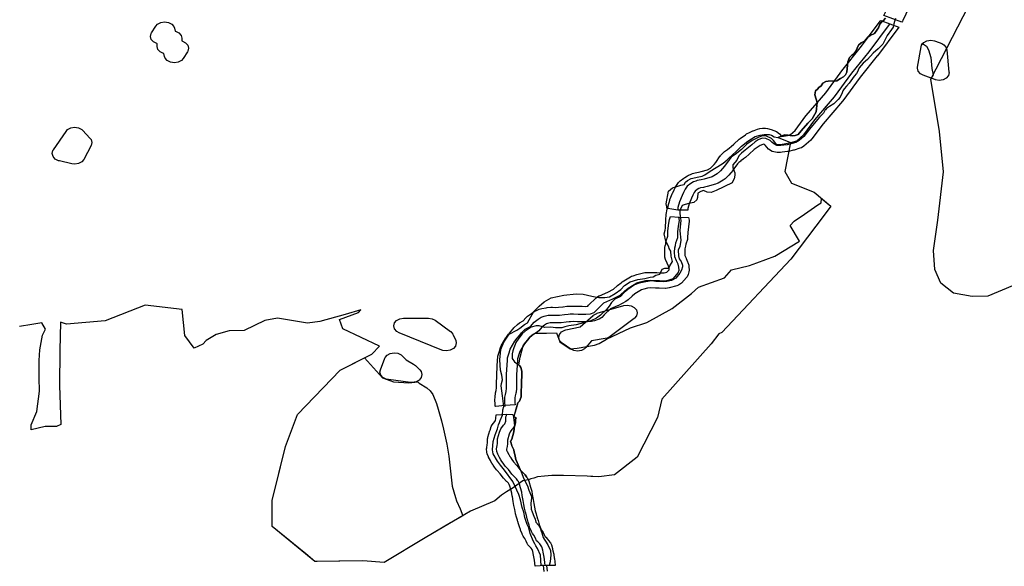
# Model space of a CAD drawing. Extents: x -9.506 to -9.311, y 38.584 to 38.769.
# Drawn here: x -9.456 to -9.444, y 38.753 to 38.76 of the extents above; entities that cross this region are included whole.
import ezdxf

# ---------------------------------------------------------------- set-up
doc = ezdxf.new("R2010")
doc.units = 0

msp = doc.modelspace()

# ---------------------------------------------------------------- linework, layer by layer
at = {"layer": 'ren_-_reserva_ecologica_nacional'}
for points in [[(-9.44405, 38.756441), (-9.444335, 38.756323), (-9.444516, 38.756318), (-9.444731, 38.756356), (-9.444877, 38.756473), (-9.444946, 38.756633), (-9.444961, 38.75685), (-9.444912, 38.757203), (-9.444845, 38.757761), (-9.444894, 38.758226), (-9.444994, 38.758831), (-9.444429, 38.759927), (-9.444302, 38.760139), (-9.444129, 38.760753)], [(-9.445518, 38.759536), (-9.445543, 38.759504), (-9.445563, 38.759489), (-9.445581, 38.759469), (-9.445599, 38.759423), (-9.445608, 38.759409), (-9.445616, 38.759396), (-9.445643, 38.75936), (-9.445695, 38.759336), (-9.445719, 38.759316), (-9.445759, 38.75927), (-9.445796, 38.75925), (-9.44583, 38.759224), (-9.445861, 38.759155), (-9.445882, 38.759123), (-9.445906, 38.759107), (-9.445933, 38.759081), (-9.445952, 38.759031), (-9.445964, 38.758913), (-9.44598, 38.758882), (-9.446003, 38.75886), (-9.446035, 38.758838), (-9.446077, 38.758814), (-9.44618, 38.758808), (-9.446205, 38.758803), (-9.446239, 38.758784), (-9.446261, 38.758756), (-9.446287, 38.758737), (-9.446304, 38.758716), (-9.446325, 38.758695), (-9.446332, 38.758652), (-9.446319, 38.758601), (-9.446308, 38.758563), (-9.446319, 38.758452), (-9.446365, 38.758372), (-9.446414, 38.758321), (-9.446493, 38.758233), (-9.446526, 38.758192), (-9.44656, 38.758181), (-9.446596, 38.758177), (-9.446641, 38.758186), (-9.446683, 38.758187), (-9.44671, 38.758175), (-9.446755, 38.758159), (-9.446615, 38.758098), (-9.446678, 38.757764), (-9.446601, 38.75763), (-9.44634, 38.757524), (-9.446149, 38.757365), (-9.446226, 38.757259), (-9.44661, 38.756751), (-9.447408, 38.755904), (-9.447441, 38.755888), (-9.447532, 38.755772), (-9.448102, 38.755132), (-9.448151, 38.754919), (-9.448151, 38.754919), (-9.448386, 38.754464), (-9.448649, 38.754259), (-9.448829, 38.754236), (-9.448964, 38.754241), (-9.449239, 38.75425), (-9.449373, 38.754249), (-9.449458, 38.754243), (-9.44954, 38.754233), (-9.449582, 38.75422), (-9.449617, 38.75421), (-9.449642, 38.7542), (-9.449706, 38.754189), (-9.449818, 38.754109), (-9.449898, 38.754063), (-9.449953, 38.754021), (-9.450032, 38.753957), (-9.450312, 38.753837), (-9.450837, 38.753531), (-9.45131, 38.753246), (-9.451558, 38.753264), (-9.452111, 38.753257), (-9.452603, 38.753662), (-9.452606, 38.753963), (-9.452451, 38.754585), (-9.452313, 38.754957), (-9.451818, 38.755467), (-9.451454, 38.755652), (-9.451363, 38.755747), (-9.451789, 38.755944), (-9.451825, 38.756053), (-9.451606, 38.756133), (-9.451578, 38.756164), (-9.451762, 38.756112), (-9.452055, 38.756029), (-9.452198, 38.756012), (-9.452544, 38.756067), (-9.452544, 38.756067), (-9.452688, 38.756041), (-9.452927, 38.755926), (-9.453102, 38.755924), (-9.453252, 38.755879), (-9.453367, 38.75581), (-9.453405, 38.755768), (-9.453506, 38.755721), (-9.453613, 38.755868), (-9.453644, 38.756169), (-9.454073, 38.75622), (-9.454536, 38.756038), (-9.454981, 38.755998), (-9.455051, 38.756021), (-9.45506, 38.755696), (-9.455064, 38.755291), (-9.455045, 38.754841), (-9.455096, 38.754818), (-9.455229, 38.754817), (-9.455389, 38.754778), (-9.45539, 38.754837), (-9.455323, 38.754991), (-9.455293, 38.755225), (-9.455296, 38.755379), (-9.455296, 38.75558), (-9.45529, 38.755703), (-9.455258, 38.755872), (-9.455225, 38.755941), (-9.455267, 38.756013), (-9.455382, 38.755994), (-9.455526, 38.755972)], [(-9.449462, 38.753142), (-9.449468, 38.753209), (-9.449494, 38.753209), (-9.449502, 38.753331), (-9.449538, 38.753407), (-9.449556, 38.753438), (-9.449568, 38.75346), (-9.449588, 38.753496), (-9.449622, 38.753578), (-9.44964, 38.753645), (-9.449658, 38.753684), (-9.449683, 38.753765), (-9.449698, 38.753827), (-9.449714, 38.753879), (-9.449734, 38.753968), (-9.449755, 38.754031), (-9.449823, 38.754179), (-9.449919, 38.75431), (-9.449965, 38.754368), (-9.450001, 38.754417), (-9.450051, 38.754499), (-9.45006, 38.754545), (-9.45005, 38.754642), (-9.450028, 38.754722), (-9.45, 38.75479), (-9.449987, 38.754834), (-9.449979, 38.754861), (-9.449971, 38.754887), (-9.449942, 38.754949), (-9.449939, 38.755009), (-9.449929, 38.755046), (-9.449943, 38.75517), (-9.449958, 38.755287), (-9.449953, 38.755312), (-9.449942, 38.755356), (-9.449951, 38.755411), (-9.449964, 38.755468), (-9.449975, 38.755586), (-9.449963, 38.755705), (-9.449928, 38.755791), (-9.449866, 38.755885), (-9.449778, 38.755932), (-9.449744, 38.755955), (-9.449688, 38.755995), (-9.449655, 38.756016), (-9.449582, 38.756146), (-9.44952, 38.756208), (-9.449461, 38.756259), (-9.449379, 38.756302), (-9.449235, 38.756333), (-9.449091, 38.756349), (-9.449011, 38.756347), (-9.448909, 38.756322), (-9.448829, 38.756306), (-9.448759, 38.756307), (-9.448705, 38.756317), (-9.44864, 38.756354), (-9.448574, 38.756399), (-9.448532, 38.756447), (-9.448467, 38.756489), (-9.448378, 38.756516), (-9.448299, 38.756529), (-9.448238, 38.756541), (-9.448202, 38.756545), (-9.448172, 38.756564), (-9.448124, 38.756579), (-9.448098, 38.756636), (-9.448065, 38.756648), (-9.448019, 38.756647), (-9.448007, 38.756673), (-9.447978, 38.756723), (-9.447993, 38.756785), (-9.447998, 38.756845), (-9.448015, 38.756875), (-9.448021, 38.756894), (-9.448057, 38.756959), (-9.448074, 38.757043), (-9.448063, 38.757087), (-9.44806, 38.757111), (-9.448055, 38.757206), (-9.448051, 38.757268), (-9.448041, 38.75733), (-9.448044, 38.757355), (-9.448052, 38.757391), (-9.448024, 38.757535), (-9.447979, 38.757577), (-9.447916, 38.757594), (-9.447882, 38.757605), (-9.447845, 38.757615), (-9.447826, 38.757642), (-9.447804, 38.757661), (-9.447764, 38.757684), (-9.447673, 38.757702), (-9.447637, 38.757712), (-9.447605, 38.757725), (-9.447556, 38.757759), (-9.447494, 38.757799), (-9.447456, 38.757821), (-9.447394, 38.75786), (-9.447345, 38.757899), (-9.447319, 38.757926), (-9.447298, 38.757945), (-9.447231, 38.758008), (-9.44718, 38.758058), (-9.447109, 38.758115), (-9.447022, 38.758167), (-9.446965, 38.758185), (-9.44692, 38.758193), (-9.44686, 38.75819), (-9.446833, 38.758183), (-9.446804, 38.758166), (-9.446761, 38.758156), (-9.44671, 38.758175), (-9.446683, 38.758187), (-9.446641, 38.758186), (-9.446596, 38.758177), (-9.44656, 38.758181), (-9.446526, 38.758192), (-9.446493, 38.758233), (-9.446414, 38.758321), (-9.446365, 38.758372), (-9.446319, 38.758452), (-9.446308, 38.758563), (-9.446319, 38.758601), (-9.446332, 38.758652), (-9.446325, 38.758695), (-9.446304, 38.758716), (-9.446287, 38.758737), (-9.446261, 38.758756), (-9.446239, 38.758784), (-9.446205, 38.758803), (-9.44618, 38.758808), (-9.446077, 38.758814), (-9.446035, 38.758838), (-9.446003, 38.75886), (-9.44598, 38.758882), (-9.445964, 38.758913), (-9.445952, 38.759031), (-9.445933, 38.759081), (-9.445906, 38.759107), (-9.445882, 38.759123), (-9.445861, 38.759155), (-9.44583, 38.759224), (-9.445796, 38.75925), (-9.445759, 38.75927), (-9.445719, 38.759316), (-9.445695, 38.759336), (-9.445643, 38.75936), (-9.445616, 38.759396), (-9.445608, 38.759409), (-9.445599, 38.759423), (-9.445581, 38.759469), (-9.445563, 38.759489), (-9.445543, 38.759504), (-9.445518, 38.759536)], [(-9.445401, 38.759532), (-9.445413, 38.759497), (-9.445419, 38.759472), (-9.445427, 38.759434), (-9.445466, 38.759379), (-9.445477, 38.759362), (-9.445498, 38.759336), (-9.445549, 38.759235), (-9.4456, 38.759184), (-9.445658, 38.759133), (-9.445726, 38.759057), (-9.445773, 38.759016), (-9.445799, 38.758991), (-9.445821, 38.758961), (-9.445831, 38.758934), (-9.445837, 38.758925), (-9.44585, 38.758898), (-9.445879, 38.758868), (-9.445937, 38.758786), (-9.445966, 38.75875), (-9.445995, 38.758719), (-9.446008, 38.758695), (-9.446017, 38.758672), (-9.446041, 38.758623), (-9.446062, 38.758597), (-9.446112, 38.758548), (-9.446165, 38.758515), (-9.446175, 38.758507), (-9.446199, 38.758491), (-9.446211, 38.758476), (-9.446211, 38.758476), (-9.446212, 38.758476), (-9.446234, 38.75844), (-9.446278, 38.758392), (-9.446379, 38.758273), (-9.446421, 38.758217), (-9.44646, 38.758168), (-9.446516, 38.758121), (-9.446554, 38.758099), (-9.446596, 38.758087), (-9.446597, 38.758087), (-9.446597, 38.758087), (-9.446654, 38.758072), (-9.446725, 38.758063), (-9.446774, 38.758066), (-9.446808, 38.758083), (-9.44683, 38.758105), (-9.446848, 38.758122), (-9.4469, 38.758147), (-9.446943, 38.758149), (-9.446987, 38.758131), (-9.447023, 38.758107), (-9.447063, 38.758073), (-9.447138, 38.758012), (-9.447181, 38.757977), (-9.447212, 38.757946), (-9.447233, 38.757895), (-9.44728, 38.757843), (-9.447281, 38.75781), (-9.447266, 38.757769), (-9.447258, 38.757748), (-9.447259, 38.75772), (-9.447266, 38.757681), (-9.447281, 38.757652), (-9.447288, 38.757634), (-9.447472, 38.757543), (-9.44753, 38.757522), (-9.447578, 38.757527), (-9.447619, 38.757545), (-9.447652, 38.757533), (-9.447686, 38.757514), (-9.447691, 38.757463), (-9.447697, 38.757435), (-9.447732, 38.757407), (-9.447791, 38.757394), (-9.447831, 38.757382), (-9.447868, 38.75737), (-9.447894, 38.757315), (-9.447893, 38.757278), (-9.447885, 38.757219), (-9.447882, 38.757197), (-9.447891, 38.757125), (-9.447894, 38.75708), (-9.44788, 38.756971), (-9.447894, 38.756898), (-9.447913, 38.756853), (-9.447909, 38.756791), (-9.4479, 38.756753), (-9.447879, 38.756724), (-9.447861, 38.756683), (-9.447861, 38.756661), (-9.447873, 38.756625), (-9.447895, 38.756588), (-9.447941, 38.756531), (-9.447991, 38.756505), (-9.448042, 38.756491), (-9.448079, 38.75649), (-9.448079, 38.75649), (-9.448132, 38.756493), (-9.448132, 38.756493), (-9.448132, 38.756493), (-9.448172, 38.756494), (-9.448219, 38.7565), (-9.448285, 38.756489), (-9.448362, 38.756473), (-9.448417, 38.756454), (-9.448495, 38.756401), (-9.448535, 38.756367), (-9.448578, 38.756321), (-9.448644, 38.756287), (-9.448684, 38.756251), (-9.44871, 38.756208), (-9.448742, 38.756169), (-9.448811, 38.756103), (-9.448855, 38.756069), (-9.448923, 38.756038), (-9.44909, 38.755993), (-9.449177, 38.755981), (-9.449223, 38.755968), (-9.449257, 38.755959), (-9.44926, 38.755957), (-9.449332, 38.755958), (-9.449383, 38.755963), (-9.449453, 38.755961), (-9.449519, 38.755979), (-9.449553, 38.755981), (-9.44961, 38.755964), (-9.449682, 38.755918), (-9.449715, 38.755887), (-9.449752, 38.755837), (-9.449752, 38.755836), (-9.449752, 38.755836), (-9.449789, 38.755786), (-9.449795, 38.755766), (-9.449811, 38.755726), (-9.449822, 38.755691), (-9.449832, 38.755657), (-9.449832, 38.755603), (-9.449804, 38.755566), (-9.449751, 38.755527), (-9.449744, 38.755517), (-9.449732, 38.755499), (-9.44972, 38.755455), (-9.449722, 38.755282), (-9.449727, 38.755228), (-9.449728, 38.755195), (-9.449727, 38.755158), (-9.449746, 38.755108), (-9.449765, 38.755089), (-9.449786, 38.755022), (-9.449815, 38.754919), (-9.449806, 38.75486), (-9.449805, 38.754824), (-9.449813, 38.754755), (-9.449836, 38.754671), (-9.44985, 38.754642), (-9.449842, 38.754624), (-9.449836, 38.754592), (-9.449812, 38.754548), (-9.449806, 38.75452), (-9.4498, 38.754494), (-9.44979, 38.754434), (-9.449775, 38.754399), (-9.449762, 38.754375), (-9.449727, 38.754292), (-9.449698, 38.75421), (-9.449655, 38.754132), (-9.449637, 38.754081), (-9.449607, 38.754007), (-9.449609, 38.753989), (-9.449617, 38.753932), (-9.44961, 38.753861), (-9.449598, 38.753829), (-9.44958, 38.75378), (-9.449567, 38.753744), (-9.449556, 38.753712), (-9.449526, 38.753678), (-9.449509, 38.753646), (-9.449496, 38.753605), (-9.44949, 38.753587), (-9.449472, 38.753535), (-9.44946, 38.753515), (-9.449444, 38.753492), (-9.449418, 38.753447), (-9.449388, 38.753382), (-9.449386, 38.753332), (-9.449391, 38.753254), (-9.449405, 38.753208), (-9.449433, 38.753208), (-9.449428, 38.753144)], [(-9.445468, 38.75947), (-9.445473, 38.759462), (-9.44571, 38.759148), (-9.445909, 38.7589), (-9.446109, 38.758626), (-9.446336, 38.758362), (-9.446465, 38.758187), (-9.446546, 38.758116), (-9.446613, 38.758097), (-9.44667, 38.758083), (-9.446731, 38.758074), (-9.446771, 38.758074), (-9.446812, 38.758122), (-9.446835, 38.758147), (-9.446893, 38.758173), (-9.446919, 38.758175), (-9.44695, 38.758171), (-9.446988, 38.758158), (-9.447026, 38.758139), (-9.447058, 38.758122), (-9.447118, 38.75808), (-9.447182, 38.75802), (-9.447216, 38.75799), (-9.447239, 38.757972), (-9.447266, 38.757953), (-9.447299, 38.75793), (-9.447325, 38.7579), (-9.447379, 38.757824), (-9.4474, 38.757799), (-9.447423, 38.757772), (-9.44746, 38.757736), (-9.447519, 38.757702), (-9.447612, 38.757677), (-9.447646, 38.757669), (-9.447692, 38.757661), (-9.447708, 38.757654), (-9.447736, 38.757643), (-9.447767, 38.757624), (-9.447809, 38.757593), (-9.447832, 38.75756), (-9.44785, 38.757522), (-9.447867, 38.757486), (-9.447896, 38.757412), (-9.447915, 38.757347), (-9.447917, 38.757319)], [(-9.44991, 38.755048), (-9.44991, 38.755049), (-9.44991, 38.755051), (-9.449911, 38.755059), (-9.449914, 38.755085), (-9.449915, 38.75512), (-9.449914, 38.755154), (-9.449909, 38.755187), (-9.4499, 38.75522), (-9.449896, 38.755261), (-9.449897, 38.7553), (-9.449895, 38.755418), (-9.449885, 38.755585), (-9.449883, 38.75561), (-9.449866, 38.755669), (-9.449854, 38.755712), (-9.449799, 38.755803), (-9.449773, 38.755836), (-9.449748, 38.755868), (-9.449723, 38.755899), (-9.449681, 38.75594), (-9.44962, 38.755974), (-9.449577, 38.756024), (-9.44953, 38.756057), (-9.449496, 38.756079), (-9.449463, 38.756093), (-9.449413, 38.756102), (-9.449371, 38.756105), (-9.449327, 38.756104), (-9.449283, 38.756105), (-9.449226, 38.756112), (-9.449182, 38.756117), (-9.449159, 38.756118), (-9.449124, 38.756119), (-9.449069, 38.756117), (-9.449025, 38.756116), (-9.448979, 38.756115), (-9.448927, 38.756119), (-9.448885, 38.756134), (-9.448857, 38.756162), (-9.44877, 38.756248), (-9.448668, 38.756291), (-9.448581, 38.756336), (-9.44853, 38.756385), (-9.448491, 38.756416), (-9.448392, 38.756476), (-9.44835, 38.756488), (-9.44829, 38.756505), (-9.44823, 38.756508), (-9.448169, 38.756506), (-9.448127, 38.756504), (-9.448056, 38.756502), (-9.447968, 38.756528), (-9.447911, 38.756591), (-9.447902, 38.756624), (-9.447903, 38.756659), (-9.447913, 38.756692), (-9.44793, 38.756733), (-9.44795, 38.756778), (-9.447953, 38.756833), (-9.44795, 38.756882), (-9.447942, 38.756909), (-9.447939, 38.756938), (-9.447918, 38.757002), (-9.447916, 38.757066), (-9.447908, 38.757132), (-9.447899, 38.757199), (-9.447905, 38.757236)], [(-9.44945, 38.753209), (-9.449454, 38.753242), (-9.449458, 38.753283), (-9.449465, 38.753324), (-9.449474, 38.753365), (-9.449478, 38.753387), (-9.449489, 38.753427), (-9.449513, 38.753459), (-9.449535, 38.753483), (-9.449549, 38.753496), (-9.449563, 38.753525), (-9.449581, 38.753559), (-9.449596, 38.753581), (-9.449607, 38.753604), (-9.449625, 38.753647), (-9.449635, 38.753678), (-9.449645, 38.753711), (-9.449654, 38.753742), (-9.449657, 38.753751), (-9.449667, 38.753788), (-9.449678, 38.753825), (-9.449688, 38.753872), (-9.449696, 38.753915), (-9.449704, 38.75396), (-9.449715, 38.75402), (-9.44972, 38.754059), (-9.449734, 38.754108), (-9.449746, 38.75415), (-9.449755, 38.754174), (-9.449758, 38.75418), (-9.449764, 38.75419), (-9.449779, 38.754211), (-9.449803, 38.754234), (-9.449833, 38.754266), (-9.449874, 38.754318), (-9.449911, 38.75436), (-9.449934, 38.754391), (-9.44995, 38.754413), (-9.44996, 38.754431), (-9.449976, 38.754457), (-9.449997, 38.754497), (-9.45001, 38.754526), (-9.450011, 38.754558), (-9.450004, 38.754597), (-9.450001, 38.75462), (-9.450001, 38.754663), (-9.449999, 38.754674), (-9.449976, 38.75475), (-9.449961, 38.754791), (-9.449931, 38.754832), (-9.449915, 38.754848), (-9.449906, 38.754879), (-9.449906, 38.754903), (-9.449905, 38.754919), (-9.449903, 38.754927), (-9.449895, 38.754945), (-9.449894, 38.754958)]]:
    msp.add_lwpolyline(points, dxfattribs=at)
for points in [[(-9.445113, 38.759985), (-9.445113, 38.75998), (-9.445116, 38.759955), (-9.445123, 38.759933), (-9.445125, 38.759927), (-9.44528, 38.759584), (-9.445282, 38.759581), (-9.445318, 38.759508), (-9.445321, 38.759502), (-9.445328, 38.75949), (-9.445433, 38.759528), (-9.445537, 38.759566), (-9.445531, 38.759575), (-9.445497, 38.759645), (-9.445345, 38.759983), (-9.445343, 38.759994), (-9.445342, 38.760017), (-9.445342, 38.760033), (-9.44534, 38.760046), (-9.445338, 38.760053), (-9.445331, 38.760076), (-9.445225, 38.760038), (-9.445114, 38.76), (-9.445113, 38.759985)], [(-9.445364, 38.759431), (-9.44537, 38.759422), (-9.445373, 38.759418), (-9.445374, 38.759416), (-9.44561, 38.759103), (-9.445612, 38.7591), (-9.44581, 38.758854), (-9.446009, 38.758582), (-9.446013, 38.758576), (-9.446238, 38.758314), (-9.446366, 38.758142), (-9.446379, 38.758128), (-9.44646, 38.758056), (-9.446487, 38.758039), (-9.446506, 38.758032), (-9.446572, 38.758012), (-9.44658, 38.75801), (-9.446637, 38.757997), (-9.446649, 38.757995), (-9.44671, 38.757986), (-9.446729, 38.757984), (-9.446769, 38.757984), (-9.446769, 38.757984), (-9.446827, 38.757995), (-9.446867, 38.758024), (-9.446907, 38.75807), (-9.446914, 38.758078), (-9.446922, 38.758082), (-9.446933, 38.758078), (-9.446963, 38.758063), (-9.446988, 38.758051), (-9.447035, 38.758018), (-9.447093, 38.757963), (-9.447096, 38.75796), (-9.447131, 38.75793), (-9.447134, 38.757927), (-9.447157, 38.757909), (-9.447161, 38.757906), (-9.447188, 38.757886), (-9.447189, 38.757885), (-9.447212, 38.75787), (-9.447227, 38.757853), (-9.447279, 38.757781), (-9.447279, 38.75778), (-9.447281, 38.757777), (-9.447301, 38.757752), (-9.447304, 38.757748), (-9.447328, 38.757721), (-9.447333, 38.757715), (-9.44737, 38.757679), (-9.447392, 38.757663), (-9.447451, 38.757629), (-9.44746, 38.757625), (-9.447482, 38.757617), (-9.447576, 38.757592), (-9.447577, 38.757592), (-9.44761, 38.757583), (-9.44762, 38.757581), (-9.447652, 38.757576), (-9.447655, 38.757574), (-9.447674, 38.757567), (-9.447692, 38.757556), (-9.447717, 38.757537), (-9.447727, 38.757523), (-9.447742, 38.757491), (-9.447742, 38.75749), (-9.447758, 38.757457), (-9.447785, 38.757389), (-9.4478, 38.757335), (-9.447802, 38.757316), (-9.447917, 38.757319), (-9.448031, 38.757335), (-9.44803, 38.757351), (-9.448028, 38.757367), (-9.448009, 38.757432), (-9.448007, 38.757439), (-9.447978, 38.757512), (-9.447975, 38.757518), (-9.447958, 38.757553), (-9.447941, 38.75759), (-9.447933, 38.757604), (-9.44791, 38.757636), (-9.44791, 38.757637), (-9.447889, 38.757658), (-9.447847, 38.757689), (-9.447837, 38.757696), (-9.447806, 38.757714), (-9.447795, 38.75772), (-9.44779, 38.757722), (-9.447762, 38.757734), (-9.447761, 38.757734), (-9.447745, 38.757741), (-9.447718, 38.757748), (-9.447676, 38.757756), (-9.447648, 38.757763), (-9.447572, 38.757783), (-9.44754, 38.757801), (-9.447516, 38.757825), (-9.447497, 38.757847), (-9.447479, 38.75787), (-9.447426, 38.757944), (-9.447425, 38.757944), (-9.44742, 38.757952), (-9.447394, 38.757981), (-9.447376, 38.757997), (-9.447344, 38.758019), (-9.447319, 38.758037), (-9.4473, 38.758052), (-9.447269, 38.758079), (-9.447207, 38.758137), (-9.447195, 38.758147), (-9.447135, 38.758189), (-9.447121, 38.758198), (-9.447088, 38.758214), (-9.44705, 38.758233), (-9.447047, 38.758235), (-9.447036, 38.758239), (-9.446997, 38.758253), (-9.446969, 38.75826), (-9.446938, 38.758264), (-9.446921, 38.758265), (-9.446905, 38.758264), (-9.446879, 38.758262), (-9.446837, 38.758251), (-9.446836, 38.758251), (-9.446778, 38.758225), (-9.446742, 38.7582), (-9.446718, 38.758174), (-9.446716, 38.758172), (-9.446713, 38.758169), (-9.446697, 38.758171), (-9.44665, 38.758182), (-9.446614, 38.758193), (-9.446559, 38.75824), (-9.446436, 38.758407), (-9.446432, 38.758412), (-9.446207, 38.758674), (-9.44601, 38.758945), (-9.446007, 38.758948), (-9.445808, 38.759195), (-9.445575, 38.759504), (-9.445572, 38.75951), (-9.445468, 38.75947), (-9.445364, 38.759431)], [(-9.453571, 38.75919), (-9.453579, 38.759155), (-9.453583, 38.759148), (-9.453633, 38.75907), (-9.453653, 38.759048), (-9.45369, 38.759028), (-9.453734, 38.759021), (-9.453778, 38.759027), (-9.453816, 38.759046), (-9.453842, 38.759075), (-9.453849, 38.759094), (-9.453857, 38.759128), (-9.453861, 38.759128), (-9.453899, 38.759147), (-9.453924, 38.759176), (-9.453934, 38.759211), (-9.453934, 38.759241), (-9.453939, 38.759243), (-9.453976, 38.759262), (-9.454001, 38.759291), (-9.45401, 38.759325), (-9.454002, 38.759359), (-9.453998, 38.759367), (-9.453948, 38.759445), (-9.453928, 38.759467), (-9.453891, 38.759487), (-9.453847, 38.759494), (-9.453803, 38.759488), (-9.453765, 38.759469), (-9.453739, 38.75944), (-9.453732, 38.759421), (-9.453724, 38.759387), (-9.45372, 38.759386), (-9.453682, 38.759367), (-9.453657, 38.759338), (-9.453648, 38.759304), (-9.453647, 38.759273), (-9.453642, 38.759272), (-9.453606, 38.759253), (-9.45358, 38.759224), (-9.453571, 38.75919)], [(-9.444782, 38.758908), (-9.44479, 38.758874), (-9.444815, 38.758844), (-9.444852, 38.758824), (-9.444896, 38.758817), (-9.44494, 38.758823), (-9.444944, 38.758826), (-9.444948, 38.758826), (-9.445083, 38.758878), (-9.445113, 38.758894), (-9.445138, 38.758923), (-9.445148, 38.758958), (-9.445146, 38.758971), (-9.445106, 38.759204), (-9.445099, 38.759225), (-9.445075, 38.759254), (-9.445038, 38.759274), (-9.444994, 38.759282), (-9.44495, 38.759275), (-9.444938, 38.759271), (-9.444867, 38.759242), (-9.444841, 38.759227), (-9.444815, 38.759198), (-9.444806, 38.759169), (-9.444783, 38.758914), (-9.444783, 38.758911), (-9.444782, 38.758908)], [(-9.444966, 38.758881), (-9.444988, 38.758842), (-9.445083, 38.758878), (-9.445113, 38.758894), (-9.445138, 38.758923), (-9.445148, 38.758958), (-9.445146, 38.758971), (-9.445106, 38.759204), (-9.445099, 38.759225), (-9.445087, 38.759242), (-9.445043, 38.759213), (-9.445018, 38.759172), (-9.444994, 38.75908), (-9.44498, 38.758953), (-9.444966, 38.758881)], [(-9.454688, 38.758099), (-9.454696, 38.758064), (-9.454696, 38.758064), (-9.454697, 38.758063), (-9.454782, 38.757904), (-9.454805, 38.757876), (-9.454842, 38.757856), (-9.454886, 38.757849), (-9.454921, 38.757853), (-9.455064, 38.757886), (-9.455074, 38.757889), (-9.455111, 38.757908), (-9.455137, 38.757937), (-9.455146, 38.757971), (-9.455138, 38.758006), (-9.455133, 38.758015), (-9.454986, 38.758228), (-9.454968, 38.758248), (-9.454931, 38.758268), (-9.454887, 38.758276), (-9.454843, 38.758269), (-9.454805, 38.75825), (-9.454792, 38.758239), (-9.45471, 38.758151), (-9.454697, 38.758133), (-9.454688, 38.758099)], [(-9.449813, 38.754755), (-9.449805, 38.754823), (-9.449802, 38.754829), (-9.449794, 38.75486), (-9.449791, 38.754878), (-9.449791, 38.754901), (-9.449791, 38.754905), (-9.449785, 38.754918), (-9.449811, 38.754932), (-9.449802, 38.754964), (-9.449786, 38.755022), (-9.449765, 38.755089), (-9.449746, 38.755108), (-9.449727, 38.755158), (-9.449728, 38.755195), (-9.449727, 38.755228), (-9.449722, 38.755282), (-9.44972, 38.755455), (-9.449732, 38.755499), (-9.449744, 38.755517), (-9.449751, 38.755527), (-9.449755, 38.75553), (-9.449737, 38.755618), (-9.449704, 38.755748), (-9.449697, 38.755761), (-9.449675, 38.755789), (-9.44965, 38.75582), (-9.449629, 38.755847), (-9.449601, 38.755874), (-9.449564, 38.755895), (-9.449433, 38.755895), (-9.44932, 38.7559), (-9.449281, 38.755795), (-9.449159, 38.755714), (-9.449081, 38.755721), (-9.448878, 38.755758), (-9.448824, 38.755775), (-9.448741, 38.755826), (-9.448463, 38.755956), (-9.448276, 38.756018), (-9.447982, 38.75618), (-9.447759, 38.756355), (-9.447677, 38.756428), (-9.447379, 38.756536), (-9.447296, 38.756628), (-9.447087, 38.756679), (-9.447002, 38.75671), (-9.446796, 38.756785), (-9.446509, 38.756957), (-9.44662, 38.75714), (-9.446573, 38.757192), (-9.446451, 38.757272), (-9.446297, 38.75738), (-9.446259, 38.757403), (-9.446255, 38.757454), (-9.446149, 38.757365), (-9.446226, 38.757259), (-9.44661, 38.756751), (-9.447408, 38.755904), (-9.447441, 38.755888), (-9.447532, 38.755772), (-9.448102, 38.755132), (-9.448151, 38.754919), (-9.448151, 38.754919), (-9.448386, 38.754464), (-9.448649, 38.754259), (-9.448829, 38.754236), (-9.448921, 38.754239), (-9.448964, 38.754241), (-9.449239, 38.75425), (-9.449373, 38.754249), (-9.449458, 38.754243), (-9.44954, 38.754233), (-9.449582, 38.75422), (-9.449617, 38.75421), (-9.449642, 38.7542), (-9.449644, 38.754199), (-9.449646, 38.754204), (-9.449649, 38.75421), (-9.449654, 38.754219), (-9.44966, 38.754229), (-9.449665, 38.754236), (-9.44968, 38.754257), (-9.44968, 38.754257), (-9.449688, 38.754266), (-9.44971, 38.754288), (-9.449737, 38.754316), (-9.449738, 38.754318), (-9.449762, 38.754375), (-9.449775, 38.754399), (-9.44979, 38.754434), (-9.4498, 38.754494), (-9.449806, 38.75452), (-9.449812, 38.754548), (-9.449836, 38.754592), (-9.449842, 38.754624), (-9.44985, 38.754642), (-9.449836, 38.754671), (-9.449813, 38.754755)], [(-9.447784, 38.757201), (-9.447784, 38.75719), (-9.447793, 38.757123), (-9.447801, 38.757061), (-9.447803, 38.757), (-9.447806, 38.75698), (-9.447825, 38.756924), (-9.447826, 38.756903), (-9.44783, 38.756887), (-9.447836, 38.756869), (-9.447837, 38.756833), (-9.447835, 38.756795), (-9.447821, 38.756763), (-9.44782, 38.75676), (-9.447803, 38.756719), (-9.447801, 38.756713), (-9.447791, 38.75668), (-9.447788, 38.756662), (-9.447786, 38.756627), (-9.447786, 38.756625), (-9.447789, 38.756605), (-9.447798, 38.756572), (-9.44781, 38.756547), (-9.447817, 38.756538), (-9.447875, 38.756475), (-9.447909, 38.75645), (-9.447927, 38.756444), (-9.448015, 38.756418), (-9.448054, 38.756412), (-9.44806, 38.756412), (-9.448131, 38.756414), (-9.448135, 38.756414), (-9.448176, 38.756416), (-9.448228, 38.756418), (-9.448266, 38.756416), (-9.44831, 38.756404), (-9.448335, 38.756396), (-9.448414, 38.756349), (-9.448444, 38.756325), (-9.448491, 38.756279), (-9.448517, 38.756261), (-9.448604, 38.756215), (-9.448608, 38.756213), (-9.448614, 38.756211), (-9.448694, 38.756178), (-9.448766, 38.756106), (-9.448795, 38.756078), (-9.448826, 38.756057), (-9.448838, 38.756052), (-9.448879, 38.756037), (-9.448916, 38.75603), (-9.448968, 38.756026), (-9.448978, 38.756026), (-9.44898, 38.756026), (-9.449025, 38.756026), (-9.44903, 38.756026), (-9.449074, 38.756027), (-9.449125, 38.756029), (-9.449156, 38.756028), (-9.449171, 38.756028), (-9.449208, 38.756024), (-9.449264, 38.756016), (-9.44928, 38.756015), (-9.449325, 38.756014), (-9.449326, 38.756014), (-9.449332, 38.756014), (-9.449367, 38.756015), (-9.449393, 38.756013), (-9.449421, 38.756008), (-9.449433, 38.756003), (-9.449456, 38.755989), (-9.449489, 38.755965), (-9.449524, 38.755924), (-9.449553, 38.7559), (-9.449601, 38.755874), (-9.449629, 38.755847), (-9.44965, 38.75582), (-9.449675, 38.755789), (-9.449697, 38.755761), (-9.449744, 38.755682), (-9.449754, 38.755649), (-9.449754, 38.755648), (-9.449769, 38.755598), (-9.44977, 38.75558), (-9.44978, 38.755415), (-9.449781, 38.7553), (-9.449781, 38.755261), (-9.449781, 38.755254), (-9.449785, 38.755214), (-9.449787, 38.755202), (-9.449795, 38.755172), (-9.449799, 38.755147), (-9.4498, 38.75512), (-9.449799, 38.755091), (-9.449796, 38.755068), (-9.449911, 38.755059), (-9.450025, 38.755046), (-9.450026, 38.755052), (-9.450028, 38.755077), (-9.450029, 38.755081), (-9.450031, 38.755116), (-9.450031, 38.755118), (-9.450031, 38.755123), (-9.450029, 38.755157), (-9.450028, 38.755165), (-9.450023, 38.755198), (-9.450022, 38.755206), (-9.450014, 38.755233), (-9.450012, 38.755263), (-9.450012, 38.755299), (-9.450012, 38.7553), (-9.45001, 38.755419), (-9.45001, 38.755422), (-9.45, 38.755589), (-9.45, 38.755589), (-9.449998, 38.755615), (-9.449996, 38.75563), (-9.449979, 38.755689), (-9.449979, 38.755689), (-9.449966, 38.755732), (-9.449958, 38.75575), (-9.449903, 38.755841), (-9.4499, 38.755847), (-9.449898, 38.75585), (-9.449872, 38.755883), (-9.449871, 38.755884), (-9.449846, 38.755916), (-9.44982, 38.755947), (-9.449813, 38.755956), (-9.449771, 38.755996), (-9.449748, 38.756013), (-9.449705, 38.756037), (-9.449673, 38.756074), (-9.449654, 38.756091), (-9.449607, 38.756124), (-9.449602, 38.756127), (-9.449569, 38.756149), (-9.449556, 38.756156), (-9.449551, 38.756158), (-9.449517, 38.756172), (-9.449489, 38.75618), (-9.449439, 38.756189), (-9.449425, 38.756191), (-9.449383, 38.756195), (-9.449372, 38.756195), (-9.449366, 38.756195), (-9.449327, 38.756194), (-9.449294, 38.756195), (-9.449245, 38.756201), (-9.449243, 38.756201), (-9.449198, 38.756206), (-9.449185, 38.756207), (-9.449163, 38.756208), (-9.449163, 38.756208), (-9.449128, 38.756209), (-9.449126, 38.756209), (-9.44912, 38.756209), (-9.449065, 38.756207), (-9.449064, 38.756207), (-9.449021, 38.756206), (-9.448984, 38.756205), (-9.448958, 38.756207), (-9.448947, 38.756218), (-9.44886, 38.756304), (-9.448829, 38.756326), (-9.448823, 38.756328), (-9.448727, 38.756368), (-9.448659, 38.756403), (-9.448619, 38.756442), (-9.448612, 38.756448), (-9.448572, 38.756479), (-9.448561, 38.756487), (-9.448463, 38.756547), (-9.448451, 38.756553), (-9.448432, 38.75656), (-9.44839, 38.756572), (-9.448389, 38.756573), (-9.44833, 38.756589), (-9.448298, 38.756595), (-9.448237, 38.756598), (-9.448231, 38.756598), (-9.448225, 38.756598), (-9.448165, 38.756596), (-9.448161, 38.756596), (-9.44812, 38.756593), (-9.448075, 38.756592), (-9.448042, 38.756602), (-9.448018, 38.756628), (-9.448017, 38.756632), (-9.448018, 38.756647), (-9.448024, 38.756668), (-9.448039, 38.756704), (-9.448059, 38.756747), (-9.448065, 38.756774), (-9.448068, 38.756829), (-9.448068, 38.756832), (-9.448068, 38.756836), (-9.448066, 38.756885), (-9.448062, 38.756904), (-9.448056, 38.756923), (-9.448054, 38.756945), (-9.448051, 38.756961), (-9.448033, 38.757015), (-9.448032, 38.757068), (-9.448031, 38.757075), (-9.448023, 38.757141), (-9.448023, 38.757142), (-9.448014, 38.757209), (-9.448, 38.757243), (-9.447905, 38.757236), (-9.447795, 38.757232), (-9.447784, 38.757201)], [(-9.448385, 38.756131), (-9.448393, 38.756096), (-9.448417, 38.756067), (-9.448419, 38.756066), (-9.448421, 38.756064), (-9.448699, 38.755857), (-9.448733, 38.755839), (-9.448755, 38.755834), (-9.448914, 38.755808), (-9.448981, 38.755729), (-9.448994, 38.755716), (-9.449031, 38.755697), (-9.449075, 38.755689), (-9.449119, 38.755696), (-9.449152, 38.755711), (-9.449253, 38.755779), (-9.449255, 38.755781), (-9.449258, 38.755783), (-9.449284, 38.755811), (-9.449293, 38.755846), (-9.449285, 38.75588), (-9.449261, 38.75591), (-9.449224, 38.75593), (-9.449209, 38.755934), (-9.449046, 38.755969), (-9.448894, 38.756101), (-9.448893, 38.756102), (-9.448891, 38.756103), (-9.448876, 38.756111), (-9.448854, 38.756123), (-9.448851, 38.756124), (-9.448848, 38.756125), (-9.448539, 38.756214), (-9.448502, 38.756219), (-9.448457, 38.756213), (-9.44842, 38.756194), (-9.448394, 38.756165), (-9.448385, 38.756131)], [(-9.450477, 38.755782), (-9.450485, 38.755747), (-9.450509, 38.755718), (-9.450546, 38.755698), (-9.45059, 38.75569), (-9.450634, 38.755697), (-9.450645, 38.7557), (-9.451136, 38.7559), (-9.451164, 38.755915), (-9.451189, 38.755944), (-9.451199, 38.755979), (-9.451191, 38.756013), (-9.451166, 38.756043), (-9.451129, 38.756063), (-9.451085, 38.75607), (-9.451084, 38.75607), (-9.451083, 38.75607), (-9.450799, 38.756069), (-9.450757, 38.756062), (-9.450721, 38.756044), (-9.450543, 38.755914), (-9.450542, 38.755913), (-9.450541, 38.755913), (-9.450515, 38.755884), (-9.450512, 38.755877), (-9.450483, 38.75581), (-9.450477, 38.755782)], [(-9.450873, 38.755417), (-9.450881, 38.755383), (-9.450905, 38.755353), (-9.450942, 38.755333), (-9.450986, 38.755326), (-9.451005, 38.755327), (-9.451261, 38.755358), (-9.451286, 38.755363), (-9.451324, 38.755382), (-9.451349, 38.755411), (-9.451359, 38.755446), (-9.451354, 38.755472), (-9.451304, 38.755605), (-9.4513, 38.755613), (-9.451276, 38.755642), (-9.451239, 38.755662), (-9.451195, 38.755669), (-9.451151, 38.755663), (-9.451113, 38.755644), (-9.451104, 38.755635), (-9.451056, 38.755589), (-9.45097, 38.755538), (-9.450958, 38.755531), (-9.450949, 38.755522), (-9.450898, 38.755472), (-9.450882, 38.755451), (-9.450873, 38.755417)], [(-9.450402, 38.753785), (-9.450542, 38.753703), (-9.450837, 38.753531), (-9.45131, 38.753246), (-9.451558, 38.753264), (-9.452086, 38.753257), (-9.452111, 38.753257), (-9.452217, 38.753344), (-9.452357, 38.753459), (-9.452401, 38.753496), (-9.452603, 38.753662), (-9.452606, 38.753963), (-9.452564, 38.754129), (-9.452451, 38.754585), (-9.452313, 38.754957), (-9.451818, 38.755467), (-9.451538, 38.755609), (-9.451329, 38.755378), (-9.451204, 38.755331), (-9.451025, 38.755322), (-9.45092, 38.755333), (-9.450905, 38.755319), (-9.450817, 38.755263), (-9.450779, 38.755227), (-9.450747, 38.755186), (-9.450706, 38.755084), (-9.450687, 38.755016), (-9.450649, 38.754882), (-9.450625, 38.754787), (-9.450585, 38.754613), (-9.450561, 38.754472), (-9.450525, 38.754127), (-9.450487, 38.753997), (-9.450473, 38.753959), (-9.450432, 38.753864), (-9.450402, 38.753785)], [(-9.449335, 38.753211), (-9.44945, 38.753209), (-9.449565, 38.753203), (-9.449568, 38.753235), (-9.449573, 38.753273), (-9.449579, 38.753311), (-9.449588, 38.75335), (-9.449588, 38.753352), (-9.449591, 38.753371), (-9.449598, 38.753394), (-9.44961, 38.75341), (-9.449626, 38.753427), (-9.449637, 38.753438), (-9.449648, 38.75345), (-9.449656, 38.753463), (-9.449671, 38.753491), (-9.449686, 38.753521), (-9.449698, 38.753539), (-9.449705, 38.75355), (-9.449715, 38.753573), (-9.449717, 38.753577), (-9.449734, 38.753619), (-9.449736, 38.753625), (-9.449747, 38.753656), (-9.449747, 38.753658), (-9.449757, 38.75369), (-9.449757, 38.753691), (-9.449765, 38.753719), (-9.449768, 38.753725), (-9.44977, 38.753733), (-9.44978, 38.753769), (-9.449791, 38.753806), (-9.449791, 38.75381), (-9.449802, 38.753856), (-9.449802, 38.753859), (-9.44981, 38.753902), (-9.44981, 38.753903), (-9.449818, 38.753948), (-9.449829, 38.754007), (-9.44983, 38.754012), (-9.449834, 38.754045), (-9.449846, 38.754088), (-9.449858, 38.754128), (-9.449865, 38.754146), (-9.449866, 38.754148), (-9.449875, 38.75416), (-9.449894, 38.754179), (-9.449896, 38.754182), (-9.449926, 38.754214), (-9.44993, 38.754219), (-9.44997, 38.754269), (-9.450006, 38.754308), (-9.450011, 38.754314), (-9.450011, 38.754315), (-9.450034, 38.754347), (-9.450036, 38.754348), (-9.450051, 38.75437), (-9.450055, 38.754377), (-9.450065, 38.754394), (-9.45008, 38.754419), (-9.450082, 38.754422), (-9.450103, 38.754461), (-9.450106, 38.754468), (-9.450119, 38.754497), (-9.450125, 38.754523), (-9.450126, 38.754556), (-9.450126, 38.754557), (-9.450125, 38.754571), (-9.450118, 38.754607), (-9.450117, 38.754624), (-9.450117, 38.754663), (-9.450116, 38.754675), (-9.450114, 38.754686), (-9.450111, 38.754695), (-9.450088, 38.754771), (-9.450087, 38.754774), (-9.450072, 38.754815), (-9.450062, 38.754835), (-9.450062, 38.754835), (-9.450032, 38.754876), (-9.450022, 38.754887), (-9.450022, 38.754889), (-9.450021, 38.754904), (-9.450021, 38.754905), (-9.450021, 38.754921), (-9.450017, 38.754942), (-9.450014, 38.75495), (-9.449894, 38.754958), (-9.449824, 38.754955), (-9.449821, 38.754943), (-9.449818, 38.754936), (-9.449785, 38.754918), (-9.449791, 38.754905), (-9.449791, 38.754901), (-9.449791, 38.754878), (-9.449794, 38.75486), (-9.449802, 38.754829), (-9.449814, 38.754804), (-9.449826, 38.75479), (-9.449836, 38.754781), (-9.449854, 38.754756), (-9.449864, 38.754727), (-9.449886, 38.754658), (-9.449886, 38.754657), (-9.449886, 38.75462), (-9.449886, 38.754612), (-9.449889, 38.754589), (-9.44989, 38.754584), (-9.449895, 38.754553), (-9.449895, 38.754542), (-9.449889, 38.754528), (-9.449871, 38.754494), (-9.449856, 38.75447), (-9.449854, 38.754468), (-9.449846, 38.754453), (-9.449834, 38.754436), (-9.449814, 38.754409), (-9.44978, 38.75437), (-9.449776, 38.754366), (-9.449737, 38.754316), (-9.44971, 38.754288), (-9.449688, 38.754266), (-9.44968, 38.754257), (-9.44968, 38.754257), (-9.449665, 38.754236), (-9.44966, 38.754229), (-9.449654, 38.754219), (-9.449649, 38.75421), (-9.449646, 38.754204), (-9.449644, 38.754198), (-9.449635, 38.754174), (-9.449634, 38.754171), (-9.449621, 38.754129), (-9.449621, 38.754128), (-9.449607, 38.754079), (-9.449605, 38.754068), (-9.4496, 38.754031), (-9.449589, 38.753974), (-9.449589, 38.753972), (-9.449582, 38.753926), (-9.449574, 38.753886), (-9.449565, 38.753843), (-9.449555, 38.753807), (-9.449555, 38.753807), (-9.449546, 38.753774), (-9.449543, 38.753768), (-9.449541, 38.753762), (-9.449532, 38.753731), (-9.449523, 38.7537), (-9.449514, 38.753672), (-9.449498, 38.753634), (-9.449491, 38.753618), (-9.449479, 38.753601), (-9.449474, 38.753593), (-9.449457, 38.753558), (-9.449456, 38.753557), (-9.449449, 38.753542), (-9.449447, 38.753541), (-9.449442, 38.753536), (-9.44942, 38.753512), (-9.449414, 38.753505), (-9.449413, 38.753504), (-9.449389, 38.753472), (-9.449377, 38.753447), (-9.449365, 38.753407), (-9.449364, 38.753399), (-9.44936, 38.753378), (-9.449351, 38.753339), (-9.449351, 38.753336), (-9.449344, 38.753295), (-9.449343, 38.753291), (-9.449339, 38.753251), (-9.449338, 38.753249), (-9.449335, 38.753216), (-9.449335, 38.753211)]]:
    msp.add_lwpolyline(points, close=True, dxfattribs=at)

doc.saveas('drawing.dxf')
